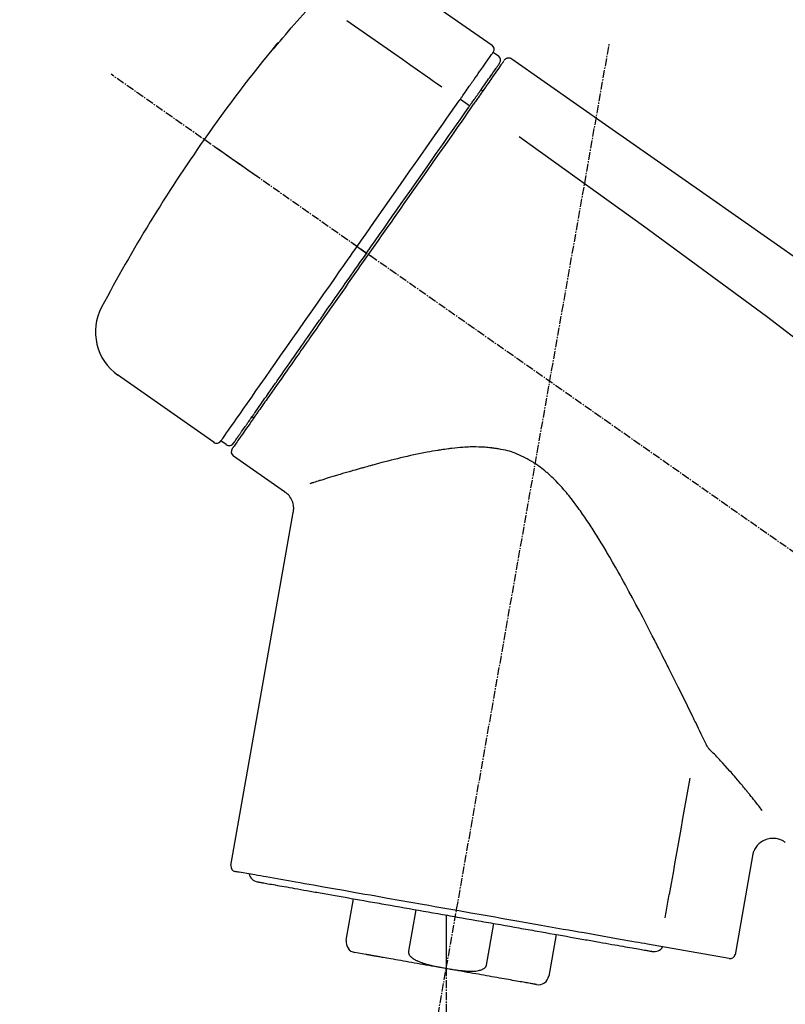
# Model space of a CAD drawing. Units: inches. Extents: x 0 to 26473, y -25 to 8845.
# Drawn here: x 11461 to 11534, y 2947 to 3040 of the extents above; entities that cross this region are included whole.
import ezdxf

# ---------------------------------------------------------------- set-up
doc = ezdxf.new("R2010")
doc.units = ezdxf.units.IN
doc.header["$MEASUREMENT"] = 0
doc.linetypes.add('CENTER2', pattern=[1.125, 0.75, -0.125, 0.125, -0.125])
doc.layers.get('DEFPOINTS').update_dxf_attribs({"color": 146})
doc.layers.add('150-機器', color=8, linetype='Continuous')
doc.layers.add('166-寸法B', color=11, linetype='Continuous')
doc.styles.add('KH001', font='txt')
doc.dimstyles.new('KH1xx030', dxfattribs={"dimscale": 30, "dimtxt": 2, "dimasz": 0.6, "dimexe": 0.3, "dimexo": 1.2, "dimgap": 0.5, "dimtad": 3, "dimdec": 1, "dimdsep": 46, "dimlunit": 6, "dimtxsty": 'KH001', "dimblk": 'DOT', "dimcen": 1, "dimdle": 1, "dimclrd": 256, "dimclre": 256, "dimclrt": 256, "dimadec": 0, "dimazin": 0, "dimtfac": 1, "dimtdec": 1, "dimtix": 1, "dimtmove": 2, "dimatfit": 3, "dimldrblk": 'CLOSEDBLANK', "dimfxl": 1, "dimtolj": 1, "dimtzin": 0, "dimlwd": -1, "dimlwe": -1, "dimarcsym": 0})

# ---------------------------------------------------------------- blocks, each defined once
blk = doc.blocks.new('F402_D')
at = {"layer": '150-機器', "color": 13, "linetype": 'Continuous'}
for p, q in [((-259.607, 246.186), (-250.474, 239.791)), ((-250.393, 239.125), (-249.902, 238.782)), ((-251.525, 235.595), (-251.361, 235.481)), ((-253.491, 234.701), (-252.603, 234.056)), ((-263.264, 220.743), (-262.774, 220.4)), ((-262.774, 220.4), (-262.365, 220.114)), ((-276.789, 202.21), (-285.922, 208.604)), ((-273.042, 204.517), (-273.206, 204.632)), ((-275.646, 202.017), (-276.136, 202.36)), ((-270.129, 197.546), (-274.951, 200.922)), ((-275.191, 162.204), (-269.306, 195.582)), ((-225.863, 163.109), (-227.514, 153.746)), ((-264.287, 155.116), (-263.594, 159.045)), ((-257.7, 158.006), (-258.393, 154.077)), ((-254.829, 157.5), (-254.829, 152.468)), ((-251.028, 152.778), (-250.336, 156.707)), ((-244.442, 155.668), (-245.135, 151.739)), ((-228.083, 153.391), (-235.791, 154.75)), ((-262.427, 153.776), (-263.479, 153.961))]:
    blk.add_line(p, q, dxfattribs=at)
at = {"layer": '150-機器', "color": 13, "linetype": 'CENTER2'}
for p, q in [((-263.42, 103.749), (-239.398, 239.985)), ((0.338, 36.167), (-286.533, 237.036)), ((-254.829, 152.468), (-254.829, 92.261))]:
    blk.add_line(p, q, dxfattribs=at)
at = {"layer": '150-機器', "color": 13, "linetype": 'Continuous'}
for points in [[(-270.811, 239.863), (-270.547, 240.179), (-270.283, 240.495), (-270.017, 240.809), (-269.751, 241.123), (-269.482, 241.435), (-269.212, 241.746), (-268.94, 242.055), (-268.666, 242.362), (-268.39, 242.668), (-268.113, 242.973), (-267.836, 243.277), (-267.557, 243.581)], [(-264.233, 242.138), (-263.099, 241.344), (-261.965, 240.551), (-260.831, 239.757), (-259.697, 238.963), (-258.978, 238.459), (-258.258, 237.955), (-257.538, 237.451), (-256.818, 236.947), (-256.426, 236.672), (-256.035, 236.398), (-255.643, 236.124), (-255.252, 235.85)], [(-271.2, 239.44), (-271.201, 239.438), (-271.202, 239.437), (-271.203, 239.435), (-271.205, 239.433), (-271.207, 239.43), (-271.209, 239.426), (-271.212, 239.423), (-271.214, 239.419), (-271.218, 239.415), (-271.221, 239.411), (-271.223, 239.407), (-271.225, 239.402), (-271.225, 239.4), (-271.225, 239.398), (-271.225, 239.397), (-271.225, 239.396), (-271.222, 239.394), (-271.216, 239.398), (-271.21, 239.406), (-271.203, 239.415), (-271.19, 239.43), (-271.179, 239.44), (-271.17, 239.45), (-271.16, 239.46), (-271.144, 239.478), (-271.127, 239.496), (-271.111, 239.514), (-271.095, 239.532), (-271.075, 239.555), (-271.054, 239.578), (-271.034, 239.602), (-271.014, 239.625), (-270.994, 239.648), (-270.974, 239.672), (-270.954, 239.695), (-270.934, 239.718), (-270.917, 239.738), (-270.899, 239.759), (-270.882, 239.779), (-270.865, 239.799), (-270.856, 239.81), (-270.847, 239.82), (-270.838, 239.831), (-270.829, 239.842), (-270.824, 239.847), (-270.82, 239.853), (-270.815, 239.858), (-270.811, 239.863)], [(-270.887, 239.888), (-270.887, 239.887), (-270.888, 239.886), (-270.889, 239.885), (-270.889, 239.884), (-270.892, 239.879), (-270.895, 239.875), (-270.898, 239.871), (-270.901, 239.867), (-270.913, 239.85), (-270.925, 239.834), (-270.936, 239.817), (-270.947, 239.801), (-270.962, 239.78), (-270.976, 239.76), (-270.99, 239.74), (-271.004, 239.72), (-271.017, 239.702), (-271.03, 239.683), (-271.042, 239.665), (-271.055, 239.647), (-271.07, 239.626), (-271.085, 239.604), (-271.1, 239.582), (-271.115, 239.561), (-271.127, 239.544), (-271.139, 239.527), (-271.15, 239.511), (-271.162, 239.494), (-271.169, 239.484), (-271.176, 239.475), (-271.183, 239.465), (-271.189, 239.455), (-271.192, 239.451), (-271.195, 239.448), (-271.197, 239.444), (-271.2, 239.44)], [(-271.119, 239.517), (-271.126, 239.511), (-271.134, 239.506), (-271.142, 239.5), (-271.149, 239.495), (-271.156, 239.489), (-271.163, 239.482), (-271.17, 239.476), (-271.176, 239.469), (-271.182, 239.462), (-271.188, 239.455), (-271.194, 239.448), (-271.2, 239.44)], [(-271.119, 239.503), (-271.118, 239.505), (-271.117, 239.507), (-271.116, 239.51), (-271.114, 239.512), (-271.108, 239.521), (-271.101, 239.529), (-271.094, 239.537), (-271.086, 239.544), (-271.073, 239.558), (-271.061, 239.571), (-271.049, 239.585), (-271.037, 239.599), (-271.027, 239.611), (-271.017, 239.623), (-271.006, 239.634), (-270.996, 239.646), (-270.991, 239.652), (-270.986, 239.659), (-270.98, 239.665), (-270.975, 239.671)], [(-252.083, 236.711), (-251.945, 236.907), (-251.808, 237.104), (-251.671, 237.3), (-251.533, 237.496), (-251.321, 237.8), (-251.108, 238.104), (-250.895, 238.407), (-250.682, 238.711), (-250.61, 238.814), (-250.538, 238.917), (-250.466, 239.02), (-250.394, 239.123), (-250.393, 239.124), (-250.393, 239.125), (-250.392, 239.126), (-250.391, 239.127)], [(-249.333, 238.34), (-249.309, 238.392), (-249.282, 238.44), (-249.25, 238.479), (-249.208, 238.508), (-249.204, 238.509), (-249.2, 238.511), (-249.195, 238.513), (-249.191, 238.514)], [(-249.191, 238.514), (-249.18, 238.521), (-249.17, 238.528), (-249.159, 238.535), (-249.148, 238.542), (-249.127, 238.554), (-249.105, 238.565), (-249.082, 238.574), (-249.059, 238.582), (-249.023, 238.592), (-248.986, 238.598), (-248.948, 238.601), (-248.91, 238.601), (-248.873, 238.598), (-248.836, 238.594), (-248.799, 238.586), (-248.764, 238.575), (-248.741, 238.566), (-248.719, 238.555), (-248.698, 238.544), (-248.677, 238.532), (-248.667, 238.525), (-248.656, 238.518), (-248.646, 238.511), (-248.636, 238.504)], [(-248.636, 238.504), (-239.445, 232.068), (-230.254, 225.632), (-221.063, 219.196), (-211.872, 212.761), (-202.681, 206.325), (-193.49, 199.889), (-184.299, 193.454), (-175.108, 187.018)], [(-251.503, 235.627), (-251.36, 235.831), (-251.217, 236.035), (-251.074, 236.24), (-250.931, 236.444), (-250.823, 236.597), (-250.716, 236.751), (-250.608, 236.905), (-250.501, 237.058), (-250.41, 237.187), (-250.32, 237.316), (-250.229, 237.445), (-250.139, 237.574), (-250.123, 237.597), (-250.107, 237.62), (-250.092, 237.642), (-250.076, 237.665), (-250.049, 237.703), (-250.022, 237.742), (-249.995, 237.78), (-249.968, 237.819), (-249.957, 237.835), (-249.945, 237.851), (-249.934, 237.867), (-249.923, 237.883), (-249.896, 237.921), (-249.869, 237.96), (-249.843, 237.998), (-249.816, 238.036), (-249.807, 238.048), (-249.799, 238.061), (-249.79, 238.073), (-249.781, 238.085), (-249.781, 238.086), (-249.78, 238.087), (-249.779, 238.088), (-249.779, 238.089)], [(-249.427, 238.244), (-249.428, 238.242), (-249.43, 238.24), (-249.431, 238.238), (-249.433, 238.236), (-249.461, 238.195), (-249.49, 238.154), (-249.518, 238.114), (-249.547, 238.073), (-249.653, 237.921), (-249.76, 237.768), (-249.867, 237.616), (-249.973, 237.464), (-250.131, 237.238), (-250.289, 237.012), (-250.447, 236.786), (-250.606, 236.56), (-250.71, 236.412), (-250.813, 236.264), (-250.917, 236.115), (-251.021, 235.967)], [(-253.491, 234.701), (-253.452, 234.756), (-253.413, 234.812), (-253.374, 234.867), (-253.335, 234.922), (-253.261, 235.028), (-253.187, 235.134), (-253.113, 235.241), (-253.038, 235.347), (-252.941, 235.485), (-252.844, 235.624), (-252.747, 235.763), (-252.649, 235.902), (-252.572, 236.013), (-252.494, 236.124), (-252.416, 236.236), (-252.338, 236.347), (-252.301, 236.4), (-252.264, 236.453), (-252.227, 236.505), (-252.19, 236.558), (-252.176, 236.579), (-252.161, 236.599), (-252.147, 236.62), (-252.133, 236.64)], [(-252.133, 236.64), (-252.129, 236.646), (-252.124, 236.652), (-252.12, 236.658), (-252.116, 236.664), (-252.112, 236.67), (-252.108, 236.676), (-252.104, 236.682), (-252.099, 236.688), (-252.095, 236.693), (-252.091, 236.699), (-252.087, 236.705), (-252.083, 236.711)], [(-251.021, 235.967), (-251.045, 235.933), (-251.069, 235.898), (-251.093, 235.864), (-251.117, 235.83), (-251.193, 235.721), (-251.269, 235.612), (-251.346, 235.503), (-251.422, 235.394), (-251.522, 235.252), (-251.622, 235.109), (-251.721, 234.967), (-251.821, 234.825), (-251.881, 234.738), (-251.942, 234.652), (-252.002, 234.566), (-252.063, 234.48), (-252.122, 234.394), (-252.182, 234.309), (-252.242, 234.223), (-252.302, 234.137), (-252.368, 234.043), (-252.434, 233.949), (-252.5, 233.854), (-252.566, 233.76)], [(-252.691, 233.93), (-252.656, 233.979), (-252.622, 234.028), (-252.588, 234.077), (-252.554, 234.126), (-252.522, 234.172), (-252.489, 234.218), (-252.457, 234.264), (-252.425, 234.31), (-252.364, 234.397), (-252.303, 234.484), (-252.242, 234.571), (-252.181, 234.658), (-252.153, 234.699), (-252.124, 234.739), (-252.096, 234.78), (-252.067, 234.82), (-252.017, 234.893), (-251.966, 234.965), (-251.915, 235.038), (-251.865, 235.11), (-251.842, 235.143), (-251.819, 235.175), (-251.796, 235.208), (-251.774, 235.24), (-251.734, 235.296), (-251.695, 235.352), (-251.656, 235.408), (-251.617, 235.463), (-251.601, 235.486), (-251.585, 235.509), (-251.569, 235.532), (-251.553, 235.555), (-251.54, 235.573), (-251.528, 235.591), (-251.515, 235.609), (-251.503, 235.627)], [(-263.264, 220.743), (-262.848, 221.337), (-262.432, 221.93), (-262.017, 222.524), (-261.601, 223.118), (-260.781, 224.288), (-259.962, 225.458), (-259.143, 226.629), (-258.323, 227.799), (-257.529, 228.933), (-256.734, 230.068), (-255.94, 231.202), (-255.146, 232.337), (-254.766, 232.879), (-254.387, 233.421), (-254.007, 233.963), (-253.627, 234.505)], [(-262.365, 220.114), (-261.953, 220.702), (-261.541, 221.291), (-261.129, 221.88), (-260.716, 222.468), (-260.307, 223.053), (-259.898, 223.638), (-259.488, 224.222), (-259.079, 224.807), (-258.268, 225.966), (-257.456, 227.125), (-256.644, 228.284), (-255.833, 229.443), (-255.434, 230.012), (-255.036, 230.582), (-254.637, 231.151), (-254.238, 231.72), (-253.851, 232.273), (-253.464, 232.825), (-253.078, 233.378), (-252.691, 233.93)], [(-253.627, 234.505), (-253.616, 234.522), (-253.605, 234.538), (-253.593, 234.554), (-253.582, 234.571), (-253.57, 234.587), (-253.559, 234.603), (-253.548, 234.619), (-253.536, 234.636), (-253.525, 234.652), (-253.513, 234.668), (-253.502, 234.684), (-253.491, 234.701)], [(-252.566, 233.76), (-252.855, 233.348), (-253.144, 232.936), (-253.432, 232.523), (-253.721, 232.111), (-254.316, 231.262), (-254.91, 230.413), (-255.505, 229.563), (-256.1, 228.714), (-256.705, 227.85), (-257.31, 226.985), (-257.916, 226.121), (-258.521, 225.256), (-258.828, 224.818), (-259.135, 224.38), (-259.441, 223.942), (-259.748, 223.503), (-260.054, 223.066), (-260.361, 222.628), (-260.667, 222.191), (-260.974, 221.753), (-261.281, 221.315), (-261.588, 220.876), (-261.895, 220.438), (-262.202, 219.999)], [(-247.92, 231.159), (-236.188, 222.705), (-224.539, 214.145), (-213.06, 205.377), (-201.834, 196.296), (-198.336, 193.335), (-194.865, 190.342), (-191.41, 187.328), (-187.963, 184.303)], [(-272.723, 227.366), (-272.846, 227.452), (-272.968, 227.538), (-273.091, 227.624), (-273.213, 227.709), (-273.46, 227.882), (-273.707, 228.055), (-273.954, 228.228), (-274.202, 228.401), (-274.523, 228.626), (-274.844, 228.851), (-275.165, 229.076), (-275.486, 229.301), (-275.718, 229.463), (-275.95, 229.626), (-276.183, 229.789), (-276.415, 229.951), (-276.49, 230.004), (-276.565, 230.057), (-276.641, 230.109), (-276.716, 230.162), (-276.731, 230.173), (-276.746, 230.183), (-276.761, 230.194), (-276.777, 230.205)], [(-263.264, 220.743), (-263.268, 220.746), (-263.272, 220.748), (-263.276, 220.751), (-263.28, 220.754), (-263.285, 220.758), (-263.29, 220.761), (-263.295, 220.765), (-263.3, 220.768), (-263.309, 220.774), (-263.317, 220.78), (-263.325, 220.786), (-263.334, 220.792), (-263.35, 220.803), (-263.366, 220.814), (-263.382, 220.826), (-263.398, 220.837), (-263.426, 220.856), (-263.454, 220.876), (-263.482, 220.895), (-263.51, 220.915), (-263.536, 220.933), (-263.563, 220.952), (-263.59, 220.971), (-263.617, 220.99), (-263.63, 220.999), (-263.643, 221.008), (-263.656, 221.018), (-263.67, 221.027), (-263.671, 221.028), (-263.672, 221.028), (-263.672, 221.029), (-263.673, 221.03)], [(-276.137, 202.358), (-276.136, 202.359), (-276.136, 202.36), (-276.135, 202.361), (-276.134, 202.362), (-276.093, 202.421), (-276.052, 202.48), (-276.011, 202.539), (-275.969, 202.598), (-275.785, 202.861), (-275.601, 203.124), (-275.417, 203.387), (-275.232, 203.65), (-274.933, 204.078), (-274.634, 204.505), (-274.334, 204.932), (-274.035, 205.36), (-273.633, 205.935), (-273.23, 206.51), (-272.827, 207.085), (-272.424, 207.66), (-271.934, 208.361), (-271.443, 209.062), (-270.952, 209.763), (-270.461, 210.464), (-269.901, 211.264), (-269.341, 212.064), (-268.781, 212.863), (-268.221, 213.663), (-267.614, 214.531), (-267.006, 215.398), (-266.399, 216.266), (-265.791, 217.134), (-265.37, 217.735), (-264.949, 218.337), (-264.528, 218.938), (-264.106, 219.54), (-263.896, 219.84), (-263.685, 220.141), (-263.475, 220.442), (-263.264, 220.743)], [(-262.202, 219.999), (-262.359, 219.774), (-262.517, 219.55), (-262.674, 219.325), (-262.831, 219.1), (-262.989, 218.875), (-263.147, 218.649), (-263.305, 218.424), (-263.463, 218.198), (-263.62, 217.973), (-263.778, 217.748), (-263.936, 217.523), (-264.093, 217.298), (-264.405, 216.853), (-264.717, 216.408), (-265.029, 215.962), (-265.341, 215.517), (-265.492, 215.3), (-265.644, 215.083), (-265.796, 214.866), (-265.948, 214.649), (-266.101, 214.431), (-266.254, 214.212), (-266.406, 213.994), (-266.559, 213.776), (-266.852, 213.359), (-267.144, 212.941), (-267.437, 212.523), (-267.729, 212.105), (-267.87, 211.904), (-268.01, 211.704), (-268.151, 211.503), (-268.291, 211.303), (-268.431, 211.103), (-268.57, 210.904), (-268.71, 210.705), (-268.85, 210.505), (-268.982, 210.317), (-269.114, 210.128), (-269.246, 209.939), (-269.378, 209.751), (-269.51, 209.563), (-269.641, 209.375), (-269.773, 209.187), (-269.905, 208.999), (-270.149, 208.649), (-270.394, 208.3), (-270.639, 207.95), (-270.884, 207.6), (-271.106, 207.282), (-271.329, 206.964), (-271.552, 206.646), (-271.774, 206.328), (-271.874, 206.186), (-271.974, 206.043), (-272.074, 205.9), (-272.174, 205.757), (-272.274, 205.615), (-272.374, 205.472), (-272.473, 205.33), (-272.573, 205.188), (-272.748, 204.938), (-272.922, 204.689), (-273.097, 204.439), (-273.272, 204.19), (-273.42, 203.978), (-273.568, 203.766), (-273.716, 203.555), (-273.865, 203.343), (-273.985, 203.171), (-274.105, 203), (-274.225, 202.828), (-274.345, 202.657), (-274.436, 202.527), (-274.527, 202.397), (-274.618, 202.267), (-274.709, 202.137), (-274.77, 202.05), (-274.831, 201.963), (-274.892, 201.876), (-274.953, 201.789), (-274.967, 201.769), (-274.979, 201.751), (-274.994, 201.73), (-275.014, 201.702), (-275.039, 201.666), (-275.063, 201.631), (-275.078, 201.61), (-275.076, 201.613), (-275.075, 201.614), (-275.074, 201.616), (-275.073, 201.617), (-275.072, 201.619)], [(-274.947, 202.144), (-274.95, 202.141), (-274.952, 202.138), (-274.954, 202.136), (-274.954, 202.135), (-274.953, 202.136), (-274.952, 202.138), (-274.951, 202.14), (-274.95, 202.141), (-274.949, 202.142), (-274.948, 202.143), (-274.948, 202.144), (-274.947, 202.145), (-274.928, 202.173), (-274.909, 202.2), (-274.89, 202.227), (-274.87, 202.254), (-274.82, 202.327), (-274.769, 202.399), (-274.719, 202.471), (-274.668, 202.543), (-274.657, 202.56), (-274.645, 202.576), (-274.634, 202.592), (-274.622, 202.609), (-274.597, 202.645), (-274.572, 202.681), (-274.547, 202.717), (-274.521, 202.753), (-274.508, 202.773), (-274.494, 202.792), (-274.48, 202.812), (-274.466, 202.832), (-274.421, 202.896), (-274.376, 202.96), (-274.331, 203.024), (-274.287, 203.088), (-274.252, 203.138), (-274.217, 203.187), (-274.183, 203.237), (-274.148, 203.286), (-274.07, 203.398), (-273.991, 203.51), (-273.913, 203.622), (-273.834, 203.734), (-273.79, 203.797), (-273.746, 203.86), (-273.703, 203.922), (-273.659, 203.985), (-273.586, 204.089), (-273.513, 204.193), (-273.44, 204.297), (-273.367, 204.401), (-273.342, 204.437), (-273.317, 204.473), (-273.291, 204.51), (-273.266, 204.546), (-273.212, 204.622), (-273.159, 204.698), (-273.106, 204.774), (-273.053, 204.85), (-273.025, 204.89), (-272.997, 204.93), (-272.969, 204.97), (-272.941, 205.01), (-272.797, 205.215), (-272.654, 205.42), (-272.51, 205.625), (-272.366, 205.831), (-272.236, 206.017), (-272.106, 206.203), (-271.976, 206.389), (-271.845, 206.575), (-271.628, 206.886), (-271.41, 207.196), (-271.192, 207.507), (-270.975, 207.818), (-270.898, 207.927), (-270.822, 208.036), (-270.746, 208.145), (-270.669, 208.254), (-270.509, 208.483), (-270.349, 208.712), (-270.188, 208.941), (-270.028, 209.17), (-269.944, 209.289), (-269.861, 209.408), (-269.778, 209.527), (-269.695, 209.646), (-269.438, 210.013), (-269.182, 210.379), (-268.925, 210.745), (-268.669, 211.112), (-268.488, 211.37), (-268.307, 211.628), (-268.126, 211.886), (-267.946, 212.144), (-267.66, 212.552), (-267.374, 212.96), (-267.088, 213.368), (-266.803, 213.776), (-266.704, 213.917), (-266.606, 214.057), (-266.508, 214.197), (-266.41, 214.338), (-266.212, 214.62), (-266.014, 214.902), (-265.817, 215.184), (-265.619, 215.467), (-265.519, 215.609), (-265.42, 215.751), (-265.32, 215.894), (-265.22, 216.036), (-264.919, 216.467), (-264.617, 216.897), (-264.316, 217.328), (-264.014, 217.759), (-263.81, 218.051), (-263.605, 218.343), (-263.401, 218.634), (-263.197, 218.926), (-262.989, 219.223), (-262.781, 219.52), (-262.573, 219.817), (-262.365, 220.114)], [(-261.793, 219.713), (-261.807, 219.723), (-261.82, 219.732), (-261.833, 219.741), (-261.847, 219.751), (-261.86, 219.76), (-261.874, 219.769), (-261.887, 219.779), (-261.9, 219.788), (-261.925, 219.805), (-261.95, 219.823), (-261.974, 219.84), (-261.999, 219.857), (-262.01, 219.865), (-262.022, 219.873), (-262.033, 219.881), (-262.044, 219.889), (-262.063, 219.902), (-262.082, 219.915), (-262.101, 219.929), (-262.12, 219.942), (-262.128, 219.947), (-262.135, 219.952), (-262.143, 219.958), (-262.15, 219.963), (-262.161, 219.97), (-262.171, 219.977), (-262.181, 219.985), (-262.191, 219.992), (-262.194, 219.994), (-262.197, 219.995), (-262.199, 219.997), (-262.202, 219.999)], [(-230.21, 173.594), (-230.273, 173.723), (-230.335, 173.851), (-230.397, 173.979), (-230.459, 174.107), (-230.523, 174.239), (-230.587, 174.37), (-230.651, 174.502), (-230.715, 174.633), (-230.845, 174.901), (-230.976, 175.169), (-231.107, 175.438), (-231.238, 175.706), (-231.305, 175.842), (-231.372, 175.979), (-231.439, 176.116), (-231.506, 176.253), (-231.71, 176.67), (-231.915, 177.087), (-232.119, 177.504), (-232.325, 177.921), (-232.466, 178.208), (-232.608, 178.496), (-232.75, 178.783), (-232.892, 179.069), (-233.112, 179.511), (-233.332, 179.952), (-233.553, 180.393), (-233.774, 180.833), (-233.849, 180.982), (-233.923, 181.131), (-233.998, 181.28), (-234.073, 181.428), (-234.187, 181.654), (-234.301, 181.879), (-234.415, 182.105), (-234.529, 182.33), (-234.567, 182.405), (-234.606, 182.481), (-234.644, 182.557), (-234.683, 182.632), (-234.76, 182.783), (-234.837, 182.935), (-234.914, 183.086), (-234.991, 183.237), (-235.03, 183.313), (-235.069, 183.389), (-235.107, 183.465), (-235.146, 183.54), (-235.341, 183.92), (-235.535, 184.3), (-235.731, 184.68), (-235.926, 185.059), (-236.085, 185.365), (-236.245, 185.671), (-236.405, 185.977), (-236.565, 186.282), (-236.891, 186.898), (-237.22, 187.512), (-237.551, 188.124), (-237.883, 188.736), (-238.051, 189.045), (-238.22, 189.353), (-238.39, 189.66), (-238.562, 189.967), (-238.824, 190.429), (-239.09, 190.889), (-239.358, 191.348), (-239.628, 191.806), (-239.718, 191.959), (-239.809, 192.112), (-239.9, 192.265), (-239.992, 192.418), (-240.177, 192.724), (-240.363, 193.029), (-240.552, 193.333), (-240.742, 193.636), (-240.838, 193.788), (-240.934, 193.939), (-241.031, 194.09), (-241.128, 194.241), (-241.326, 194.544), (-241.527, 194.844), (-241.73, 195.144), (-241.935, 195.441), (-242.038, 195.59), (-242.142, 195.738), (-242.247, 195.885), (-242.353, 196.032), (-242.568, 196.323), (-242.786, 196.612), (-243.008, 196.898), (-243.233, 197.181), (-243.347, 197.323), (-243.461, 197.463), (-243.577, 197.603), (-243.695, 197.74), (-243.877, 197.944), (-244.062, 198.145), (-244.251, 198.343), (-244.442, 198.539), (-244.506, 198.604), (-244.571, 198.669), (-244.636, 198.734), (-244.701, 198.799), (-244.832, 198.925), (-244.965, 199.05), (-245.1, 199.173), (-245.236, 199.295), (-245.305, 199.355), (-245.374, 199.414), (-245.443, 199.473), (-245.513, 199.532), (-245.653, 199.646), (-245.796, 199.759), (-245.941, 199.869), (-246.087, 199.977), (-246.16, 200.03), (-246.234, 200.083), (-246.309, 200.135), (-246.384, 200.185), (-246.499, 200.26), (-246.615, 200.332), (-246.732, 200.403), (-246.85, 200.473), (-246.889, 200.496), (-246.929, 200.519), (-246.969, 200.542), (-247.008, 200.565), (-247.089, 200.61), (-247.169, 200.654), (-247.25, 200.697), (-247.332, 200.739), (-247.373, 200.76), (-247.414, 200.781), (-247.455, 200.801), (-247.496, 200.822), (-247.7, 200.923), (-247.906, 201.022), (-248.113, 201.117), (-248.323, 201.204), (-248.492, 201.266), (-248.662, 201.323), (-248.835, 201.374), (-249.009, 201.42), (-249.228, 201.471), (-249.449, 201.516), (-249.67, 201.557), (-249.892, 201.595), (-249.936, 201.603), (-249.981, 201.611), (-250.025, 201.618), (-250.07, 201.626), (-250.159, 201.64), (-250.248, 201.653), (-250.338, 201.666), (-250.428, 201.677), (-250.472, 201.683), (-250.517, 201.688), (-250.562, 201.694), (-250.607, 201.699), (-250.741, 201.714), (-250.875, 201.728), (-251.008, 201.74), (-251.143, 201.751), (-251.231, 201.756), (-251.32, 201.761), (-251.409, 201.765), (-251.497, 201.769), (-251.762, 201.779), (-252.026, 201.786), (-252.291, 201.789), (-252.555, 201.785), (-252.73, 201.779), (-252.904, 201.771), (-253.078, 201.76), (-253.252, 201.747), (-253.511, 201.725), (-253.77, 201.701), (-254.028, 201.675), (-254.286, 201.646), (-254.372, 201.636), (-254.458, 201.626), (-254.543, 201.615), (-254.629, 201.604), (-254.799, 201.583), (-254.968, 201.56), (-255.138, 201.536), (-255.307, 201.511), (-255.39, 201.498), (-255.474, 201.485), (-255.557, 201.472), (-255.641, 201.459), (-255.889, 201.419), (-256.137, 201.378), (-256.384, 201.336), (-256.631, 201.291), (-256.792, 201.26), (-256.953, 201.229), (-257.114, 201.196), (-257.275, 201.164), (-257.589, 201.098), (-257.904, 201.031), (-258.218, 200.963), (-258.531, 200.892), (-258.684, 200.857), (-258.838, 200.821), (-258.991, 200.785), (-259.144, 200.749), (-259.443, 200.676), (-259.743, 200.603), (-260.041, 200.529), (-260.34, 200.453), (-260.486, 200.416), (-260.632, 200.378), (-260.777, 200.34), (-260.923, 200.302), (-261.136, 200.245), (-261.349, 200.188), (-261.562, 200.13), (-261.775, 200.072), (-261.845, 200.053), (-261.915, 200.034), (-261.985, 200.015), (-262.054, 199.996), (-262.191, 199.958), (-262.328, 199.921), (-262.464, 199.883), (-262.601, 199.844), (-262.667, 199.826), (-262.734, 199.807), (-262.801, 199.788), (-262.868, 199.769), (-263.064, 199.714), (-263.26, 199.658), (-263.456, 199.602), (-263.652, 199.546), (-263.777, 199.51), (-263.902, 199.473), (-264.027, 199.437), (-264.151, 199.4), (-264.389, 199.33), (-264.627, 199.26), (-264.865, 199.189), (-265.103, 199.118), (-265.216, 199.084), (-265.329, 199.05), (-265.442, 199.016), (-265.555, 198.982), (-265.769, 198.917), (-265.982, 198.852), (-266.196, 198.787), (-266.409, 198.722), (-266.51, 198.691), (-266.61, 198.66), (-266.711, 198.629), (-266.811, 198.598), (-266.952, 198.554), (-267.093, 198.51), (-267.234, 198.466), (-267.374, 198.423), (-267.419, 198.408), (-267.464, 198.394), (-267.509, 198.38), (-267.554, 198.366), (-267.596, 198.353), (-267.639, 198.34), (-267.682, 198.326), (-267.725, 198.313)], [(-269.309, 195.566), (-269.3, 195.613), (-269.291, 195.661), (-269.283, 195.709), (-269.276, 195.757), (-269.266, 195.849), (-269.26, 195.943), (-269.259, 196.036), (-269.263, 196.13), (-269.281, 196.273), (-269.312, 196.413), (-269.353, 196.551), (-269.405, 196.686), (-269.464, 196.818), (-269.532, 196.945), (-269.61, 197.066), (-269.698, 197.179), (-269.761, 197.248), (-269.828, 197.314), (-269.898, 197.376), (-269.971, 197.434), (-270.01, 197.463), (-270.049, 197.491), (-270.089, 197.519), (-270.129, 197.546)], [(-229.828, 173.074), (-229.849, 173.094), (-229.87, 173.115), (-229.891, 173.137), (-229.912, 173.158), (-229.931, 173.179), (-229.949, 173.2), (-229.967, 173.222), (-229.985, 173.244), (-230.019, 173.287), (-230.052, 173.33), (-230.083, 173.374), (-230.114, 173.418), (-230.128, 173.44), (-230.142, 173.462), (-230.155, 173.485), (-230.168, 173.507), (-230.179, 173.529), (-230.19, 173.55), (-230.2, 173.572), (-230.21, 173.594)], [(-224.942, 167.383), (-224.945, 167.387), (-224.948, 167.391), (-224.951, 167.395), (-224.954, 167.399), (-224.957, 167.404), (-224.96, 167.408), (-224.964, 167.412), (-224.967, 167.416), (-225.05, 167.525), (-225.133, 167.635), (-225.216, 167.744), (-225.3, 167.854), (-225.385, 167.965), (-225.471, 168.076), (-225.558, 168.187), (-225.644, 168.297), (-225.759, 168.442), (-225.874, 168.586), (-225.989, 168.73), (-226.105, 168.874), (-226.128, 168.903), (-226.151, 168.932), (-226.175, 168.961), (-226.198, 168.99), (-226.245, 169.049), (-226.293, 169.107), (-226.34, 169.166), (-226.388, 169.224), (-226.411, 169.253), (-226.435, 169.283), (-226.459, 169.312), (-226.483, 169.341), (-226.556, 169.43), (-226.628, 169.518), (-226.701, 169.607), (-226.774, 169.695), (-226.823, 169.754), (-226.873, 169.814), (-226.922, 169.873), (-226.972, 169.932), (-227.122, 170.112), (-227.274, 170.292), (-227.426, 170.471), (-227.579, 170.649), (-227.683, 170.77), (-227.789, 170.891), (-227.894, 171.011), (-228.001, 171.131), (-228.219, 171.376), (-228.439, 171.619), (-228.661, 171.86), (-228.883, 172.101), (-228.998, 172.223), (-229.113, 172.345), (-229.228, 172.467), (-229.344, 172.587), (-229.464, 172.71), (-229.585, 172.832), (-229.706, 172.953), (-229.828, 173.074)], [(-231.797, 170.467), (-231.92, 169.77), (-232.043, 169.072), (-232.166, 168.375), (-232.289, 167.677), (-232.47, 166.649), (-232.651, 165.621), (-232.832, 164.593), (-233.014, 163.565), (-233.195, 162.536), (-233.376, 161.508), (-233.558, 160.48), (-233.739, 159.452)], [(-222.769, 164.369), (-222.78, 164.378), (-222.792, 164.388), (-222.803, 164.398), (-222.815, 164.407), (-222.851, 164.438), (-222.889, 164.467), (-222.927, 164.495), (-222.966, 164.521), (-223.042, 164.563), (-223.122, 164.597), (-223.204, 164.627), (-223.288, 164.653), (-223.395, 164.685), (-223.502, 164.712), (-223.611, 164.733), (-223.721, 164.748), (-223.841, 164.757), (-223.962, 164.757), (-224.083, 164.749), (-224.204, 164.735), (-224.327, 164.712), (-224.449, 164.683), (-224.569, 164.646), (-224.686, 164.601), (-224.804, 164.547), (-224.917, 164.485), (-225.027, 164.417), (-225.132, 164.341), (-225.23, 164.262), (-225.322, 164.176), (-225.408, 164.085), (-225.487, 163.988), (-225.553, 163.894), (-225.613, 163.796), (-225.669, 163.694), (-225.721, 163.591), (-225.755, 163.518), (-225.787, 163.445), (-225.814, 163.371), (-225.834, 163.294), (-225.841, 163.255), (-225.847, 163.215), (-225.851, 163.175), (-225.855, 163.134), (-225.855, 163.128), (-225.856, 163.122), (-225.857, 163.115), (-225.857, 163.109)], [(-235.791, 154.75), (-236.073, 154.8), (-236.356, 154.85), (-236.639, 154.9), (-236.922, 154.95), (-237.286, 155.014), (-237.651, 155.078), (-238.016, 155.143), (-238.38, 155.207), (-239.235, 155.357), (-240.089, 155.508), (-240.943, 155.659), (-241.797, 155.809), (-242.287, 155.896), (-242.777, 155.982), (-243.266, 156.068), (-243.756, 156.155), (-244.808, 156.34), (-245.86, 156.526), (-246.912, 156.711), (-247.964, 156.897), (-248.526, 156.996), (-249.089, 157.095), (-249.651, 157.194), (-250.213, 157.293), (-251.351, 157.494), (-252.489, 157.695), (-253.626, 157.895), (-254.764, 158.096), (-255.339, 158.197), (-255.915, 158.299), (-256.49, 158.4), (-257.065, 158.501), (-258.167, 158.696), (-259.27, 158.89), (-260.372, 159.085), (-261.474, 159.279), (-262.001, 159.372), (-262.528, 159.465), (-263.055, 159.558), (-263.581, 159.65), (-264.531, 159.818), (-265.48, 159.985), (-266.429, 160.153), (-267.379, 160.32), (-267.801, 160.395), (-268.223, 160.469), (-268.646, 160.543), (-269.068, 160.618), (-269.763, 160.741), (-270.459, 160.863), (-271.154, 160.986), (-271.849, 161.108), (-272.122, 161.156), (-272.395, 161.205), (-272.668, 161.253), (-272.941, 161.301), (-273.308, 161.365), (-273.675, 161.43), (-274.042, 161.495), (-274.409, 161.56), (-274.503, 161.576), (-274.597, 161.593), (-274.69, 161.609), (-274.784, 161.626), (-274.785, 161.626), (-274.787, 161.626), (-274.788, 161.626), (-274.789, 161.627)], [(-272.682, 160.647), (-272.681, 160.647), (-272.679, 160.647), (-272.678, 160.647), (-272.677, 160.647), (-272.661, 160.644), (-272.644, 160.641), (-272.628, 160.638), (-272.611, 160.635), (-272.591, 160.632), (-272.572, 160.628), (-272.552, 160.625), (-272.533, 160.621), (-272.449, 160.606), (-272.366, 160.592), (-272.282, 160.577), (-272.199, 160.562), (-272.072, 160.54), (-271.945, 160.517), (-271.817, 160.495), (-271.69, 160.473), (-271.52, 160.443), (-271.35, 160.413), (-271.179, 160.383), (-271.009, 160.353), (-270.798, 160.315), (-270.587, 160.278), (-270.376, 160.241), (-270.165, 160.204), (-269.915, 160.16), (-269.665, 160.116), (-269.415, 160.071), (-269.166, 160.027), (-268.88, 159.977), (-268.594, 159.927), (-268.309, 159.876), (-268.023, 159.826), (-267.863, 159.798), (-267.702, 159.769), (-267.542, 159.741), (-267.381, 159.713), (-267.221, 159.685), (-267.061, 159.656), (-266.902, 159.628), (-266.742, 159.6), (-266.391, 159.538), (-266.04, 159.476), (-265.689, 159.414), (-265.338, 159.353), (-264.96, 159.286), (-264.582, 159.219), (-264.204, 159.153), (-263.826, 159.086), (-263.425, 159.015), (-263.025, 158.945), (-262.624, 158.874), (-262.224, 158.803), (-262.012, 158.766), (-261.801, 158.729), (-261.59, 158.692), (-261.378, 158.654), (-261.168, 158.617), (-260.958, 158.58), (-260.747, 158.543), (-260.537, 158.506), (-260.099, 158.429), (-259.662, 158.352), (-259.225, 158.275), (-258.787, 158.198), (-258.339, 158.118), (-257.89, 158.039), (-257.441, 157.96), (-256.993, 157.881), (-256.538, 157.801), (-256.084, 157.721), (-255.63, 157.641), (-255.175, 157.561), (-254.946, 157.52), (-254.716, 157.48), (-254.486, 157.439), (-254.257, 157.399), (-254.028, 157.358), (-253.799, 157.318), (-253.57, 157.278), (-253.341, 157.237), (-252.884, 157.157), (-252.427, 157.076), (-251.97, 156.995), (-251.513, 156.915), (-251.288, 156.875), (-251.063, 156.835), (-250.838, 156.796), (-250.612, 156.756), (-250.386, 156.716), (-250.16, 156.676), (-249.934, 156.636), (-249.709, 156.597), (-249.269, 156.519), (-248.829, 156.442), (-248.39, 156.364), (-247.95, 156.287), (-247.736, 156.249), (-247.522, 156.211), (-247.308, 156.173), (-247.094, 156.136), (-246.881, 156.098), (-246.668, 156.061), (-246.456, 156.023), (-246.243, 155.986), (-245.835, 155.914), (-245.427, 155.842), (-245.019, 155.77), (-244.611, 155.698), (-244.227, 155.63), (-243.843, 155.562), (-243.458, 155.495), (-243.074, 155.427), (-242.897, 155.396), (-242.719, 155.364), (-242.541, 155.333), (-242.364, 155.302)], [(-234.128, 157.242), (-234.096, 157.426), (-234.064, 157.61), (-234.031, 157.795), (-233.999, 157.979), (-233.966, 158.163), (-233.934, 158.347), (-233.901, 158.531), (-233.869, 158.715), (-233.836, 158.9), (-233.804, 159.084), (-233.771, 159.268), (-233.739, 159.452)], [(-242.364, 155.302), (-242.186, 155.27), (-242.009, 155.239), (-241.831, 155.208), (-241.654, 155.176), (-241.49, 155.147), (-241.326, 155.119), (-241.162, 155.09), (-240.997, 155.061), (-240.834, 155.032), (-240.67, 155.003), (-240.507, 154.974), (-240.343, 154.945), (-240.047, 154.893), (-239.751, 154.841), (-239.455, 154.789), (-239.159, 154.736), (-238.898, 154.691), (-238.637, 154.645), (-238.377, 154.599), (-238.116, 154.553), (-237.895, 154.514), (-237.674, 154.475), (-237.452, 154.436), (-237.231, 154.397), (-237.05, 154.365), (-236.87, 154.333), (-236.689, 154.301), (-236.508, 154.269), (-236.369, 154.245), (-236.23, 154.22), (-236.092, 154.196), (-235.953, 154.171), (-235.858, 154.154), (-235.763, 154.138), (-235.667, 154.121), (-235.572, 154.104), (-235.522, 154.095), (-235.471, 154.086), (-235.421, 154.077), (-235.37, 154.068), (-235.368, 154.068), (-235.366, 154.068), (-235.363, 154.067), (-235.361, 154.067), (-235.36, 154.067), (-235.359, 154.066), (-235.357, 154.066), (-235.356, 154.066)], [(-246.288, 150.93), (-246.289, 150.93), (-246.29, 150.93), (-246.292, 150.93), (-246.293, 150.931), (-246.301, 150.932), (-246.31, 150.934), (-246.318, 150.935), (-246.327, 150.937), (-246.378, 150.946), (-246.43, 150.955), (-246.481, 150.964), (-246.532, 150.973), (-246.625, 150.989), (-246.717, 151.006), (-246.81, 151.022), (-246.903, 151.038), (-247.021, 151.059), (-247.139, 151.08), (-247.257, 151.101), (-247.375, 151.121), (-247.529, 151.149), (-247.684, 151.176), (-247.839, 151.203), (-247.994, 151.231), (-248.181, 151.264), (-248.368, 151.297), (-248.556, 151.33), (-248.743, 151.363), (-248.949, 151.399), (-249.156, 151.436), (-249.363, 151.472), (-249.57, 151.508), (-249.803, 151.55), (-250.037, 151.591), (-250.271, 151.632), (-250.505, 151.673), (-250.758, 151.718), (-251.011, 151.763), (-251.265, 151.807), (-251.518, 151.852), (-251.782, 151.899), (-252.046, 151.945), (-252.31, 151.992), (-252.574, 152.038), (-252.851, 152.087), (-253.128, 152.136), (-253.405, 152.185), (-253.683, 152.234), (-253.963, 152.283), (-254.244, 152.333), (-254.525, 152.382), (-254.806, 152.432), (-255.087, 152.481), (-255.368, 152.531), (-255.649, 152.58), (-255.93, 152.63), (-256.209, 152.679), (-256.487, 152.728), (-256.765, 152.777), (-257.043, 152.826), (-257.309, 152.873), (-257.574, 152.92), (-257.84, 152.967), (-258.106, 153.014), (-258.361, 153.059), (-258.617, 153.104), (-258.872, 153.149), (-259.127, 153.194), (-259.364, 153.236), (-259.602, 153.277), (-259.839, 153.319), (-260.076, 153.361), (-260.257, 153.393), (-260.439, 153.425), (-260.62, 153.457), (-260.802, 153.489), (-260.9, 153.506), (-260.998, 153.524), (-261.096, 153.541), (-261.194, 153.558), (-261.262, 153.57), (-261.329, 153.582), (-261.397, 153.594), (-261.464, 153.606), (-261.532, 153.618), (-261.6, 153.63), (-261.668, 153.642), (-261.736, 153.654), (-261.791, 153.663), (-261.845, 153.673), (-261.9, 153.683), (-261.955, 153.692), (-262, 153.7), (-262.045, 153.708), (-262.09, 153.716), (-262.134, 153.724), (-262.165, 153.729), (-262.196, 153.735), (-262.226, 153.74), (-262.257, 153.746), (-262.28, 153.75), (-262.304, 153.754), (-262.328, 153.758), (-262.351, 153.762), (-262.364, 153.765), (-262.378, 153.767), (-262.391, 153.769), (-262.404, 153.772), (-262.41, 153.773), (-262.416, 153.774), (-262.421, 153.775), (-262.427, 153.776)], [(-258.395, 154.077), (-258.4, 154.056), (-258.405, 154.034), (-258.409, 154.013), (-258.41, 153.991), (-258.409, 153.969), (-258.405, 153.947), (-258.4, 153.925), (-258.394, 153.903), (-258.38, 153.861), (-258.364, 153.821), (-258.346, 153.782), (-258.324, 153.745), (-258.312, 153.726), (-258.299, 153.709), (-258.286, 153.691), (-258.273, 153.674), (-258.232, 153.623), (-258.189, 153.574), (-258.145, 153.527), (-258.097, 153.484), (-258.063, 153.457), (-258.027, 153.432), (-257.991, 153.408), (-257.954, 153.385), (-257.881, 153.34), (-257.807, 153.296), (-257.732, 153.254), (-257.655, 153.215), (-257.617, 153.196), (-257.577, 153.178), (-257.538, 153.161), (-257.498, 153.144), (-257.42, 153.111), (-257.341, 153.079), (-257.262, 153.048), (-257.182, 153.019), (-257.142, 153.005), (-257.102, 152.992), (-257.062, 152.978), (-257.022, 152.965), (-256.901, 152.926), (-256.78, 152.888), (-256.658, 152.852), (-256.536, 152.818), (-256.454, 152.798), (-256.371, 152.778), (-256.289, 152.759), (-256.206, 152.74), (-256.04, 152.703), (-255.874, 152.667), (-255.708, 152.632), (-255.542, 152.598), (-255.459, 152.582), (-255.375, 152.566), (-255.291, 152.55), (-255.208, 152.535), (-255.041, 152.504), (-254.873, 152.475), (-254.706, 152.445), (-254.538, 152.417), (-254.454, 152.403), (-254.371, 152.389), (-254.287, 152.375), (-254.203, 152.362), (-254.035, 152.337), (-253.866, 152.313), (-253.698, 152.291), (-253.529, 152.269), (-253.445, 152.258), (-253.36, 152.248), (-253.276, 152.239), (-253.191, 152.23), (-253.022, 152.216), (-252.852, 152.206), (-252.682, 152.199), (-252.512, 152.193), (-252.427, 152.191), (-252.341, 152.189), (-252.256, 152.189), (-252.17, 152.193), (-252.044, 152.206), (-251.919, 152.227), (-251.794, 152.254), (-251.669, 152.281), (-251.626, 152.291), (-251.584, 152.301), (-251.542, 152.313), (-251.501, 152.326), (-251.442, 152.351), (-251.386, 152.379), (-251.33, 152.411), (-251.276, 152.445), (-251.257, 152.456), (-251.239, 152.468), (-251.221, 152.48), (-251.204, 152.493), (-251.172, 152.521), (-251.142, 152.551), (-251.114, 152.583), (-251.087, 152.617), (-251.074, 152.636), (-251.062, 152.654), (-251.052, 152.673), (-251.043, 152.693), (-251.037, 152.714), (-251.033, 152.735), (-251.03, 152.757), (-251.028, 152.778)]]:
    blk.add_lwpolyline(points, dxfattribs=at)
for centre, radius, start, end in [((-155.123, 145.015), 149.673, 140.66522, 144.99799), ((-270.502, 239.569), 0.499, 109.35805, 142.27562), ((-250.801, 239.411), 0.499, 325, 54.97716), ((-250.188, 238.373), 0.499, 325, 54.83837), ((-155.117, 145.024), 149.673, 145.00201, 152.12264), ((-283.02, 212.661), 4.987, 151.90962, 234.98807), ((-276.544, 202.647), 0.499, 234.98523, 325), ((-275.36, 202.425), 0.499, 234.64877, 325.00002), ((-274.665, 201.331), 0.499, 145, 234.97726), ((-274.7, 162.117), 0.499, 170.26472, 260), ((-272.507, 161.63), 0.997, 193.83951, 260), ((-263.306, 154.943), 0.997, 170.48249, 260), ((-235.184, 155.048), 0.997, 260, 326.35024), ((-227.996, 153.882), 0.499, 260, 349.97736), ((-246.117, 151.913), 0.997, 260, 350.46724)]:
    blk.add_arc(centre, radius, start, end, dxfattribs=at)
blk = doc.blocks.new('_Dot')
at = {"color": 0, "linetype": 'ByBlock', "lineweight": -2}
blk.add_line((-0.5, 0), (-1, 0), dxfattribs=at)
at = {"color": 0, "linetype": 'ByBlock', "const_width": 0.5}
blk.add_lwpolyline([(-0.25, 0, 1), (0.25, 0, 1)], format="xyb", close=True, dxfattribs=at)
blk = doc.blocks.new('*D924')
at = {"layer": '166-寸法B'}
for p, q in [((11176.482, 2831.115), (11176.482, 3213.31)), ((11826.482, 2831.115), (11826.482, 3213.31)), ((11194.482, 3204.31), (11808.482, 3204.31))]:
    blk.add_line(p, q, dxfattribs=at)
at = {"layer": 'DEFPOINTS', "color": 0}
for p in [(11826.482, 3204.31), (11176.482, 2795.115), (11826.482, 2795.115)]:
    blk.add_point(p, dxfattribs=at)
at = {"layer": '166-寸法B', "linetype": 'ByBlock', "xscale": 18, "yscale": 18, "zscale": 18, "rotation": 180}
blk.add_blockref('_Dot', (11176.482, 3204.31), dxfattribs=at)
at = {"layer": '166-寸法B', "linetype": 'ByBlock', "xscale": 18, "yscale": 18, "zscale": 18}
blk.add_blockref('_Dot', (11826.482, 3204.31), dxfattribs=at)
at = {"layer": '166-寸法B', "insert": (11501.482, 3249.31), "char_height": 60, "attachment_point": 5, "style": 'KH001'}
blk.add_mtext('\\A1;650', dxfattribs=at)
blk = doc.blocks.new('_ClosedBlank')
at = {"color": 0, "linetype": 'ByBlock', "lineweight": -2}
for p, q in [((-1, 0.1667), (0, 0)), ((-1, 0.1667), (-1, -0.1667)), ((0, 0), (-1, -0.1667))]:
    blk.add_line(p, q, dxfattribs=at)
blk = doc.blocks.new('*D926')
at = {"layer": '166-寸法B'}
for p, q in [((11176.482, 2831.115), (11176.482, 3078.31)), ((11823.482, 2831.115), (11823.482, 3078.31)), ((11805.482, 3069.31), (11194.482, 3069.31))]:
    blk.add_line(p, q, dxfattribs=at)
at = {"layer": 'DEFPOINTS', "color": 0}
for p in [(11176.482, 3069.31), (11176.482, 2795.115), (11823.482, 2795.115)]:
    blk.add_point(p, dxfattribs=at)
at = {"layer": '166-寸法B', "linetype": 'ByBlock', "xscale": 18, "yscale": 18, "zscale": 18, "rotation": 180}
blk.add_blockref('_Dot', (11176.482, 3069.31), dxfattribs=at)
at = {"layer": '166-寸法B', "linetype": 'ByBlock', "xscale": 18, "yscale": 18, "zscale": 18}
blk.add_blockref('_Dot', (11823.482, 3069.31), dxfattribs=at)
at = {"layer": '166-寸法B', "insert": (11499.982, 3114.31), "char_height": 60, "attachment_point": 5, "style": 'KH001'}
blk.add_mtext('\\A1;647', dxfattribs=at)

msp = doc.modelspace()

# ---------------------------------------------------------------- block references
at = {"layer": '150-機器'}
msp.add_blockref('F402_D', (11756.482, 2797.808), dxfattribs=at)

# ---------------------------------------------------------------- dimensions: what is measured, and where the dimension line sits
at = {"layer": '166-寸法B'}
for base, p1, p2, picture, middle in [((11826.482, 3204.31), (11176.482, 2795.115), (11826.482, 2795.115), '*D924', (11501.482, 3249.31)), ((11176.482, 3069.31), (11823.482, 2795.115), (11176.482, 2795.115), '*D926', (11499.982, 3114.31))]:
    dim = msp.add_linear_dim(base=base, p1=p1, p2=p2, dimstyle='KH1xx030', dxfattribs=at)
    dim.commit()
    dim.dimension.update_dxf_attribs({"geometry": picture, "text_midpoint": middle})

doc.saveas('drawing.dxf')
